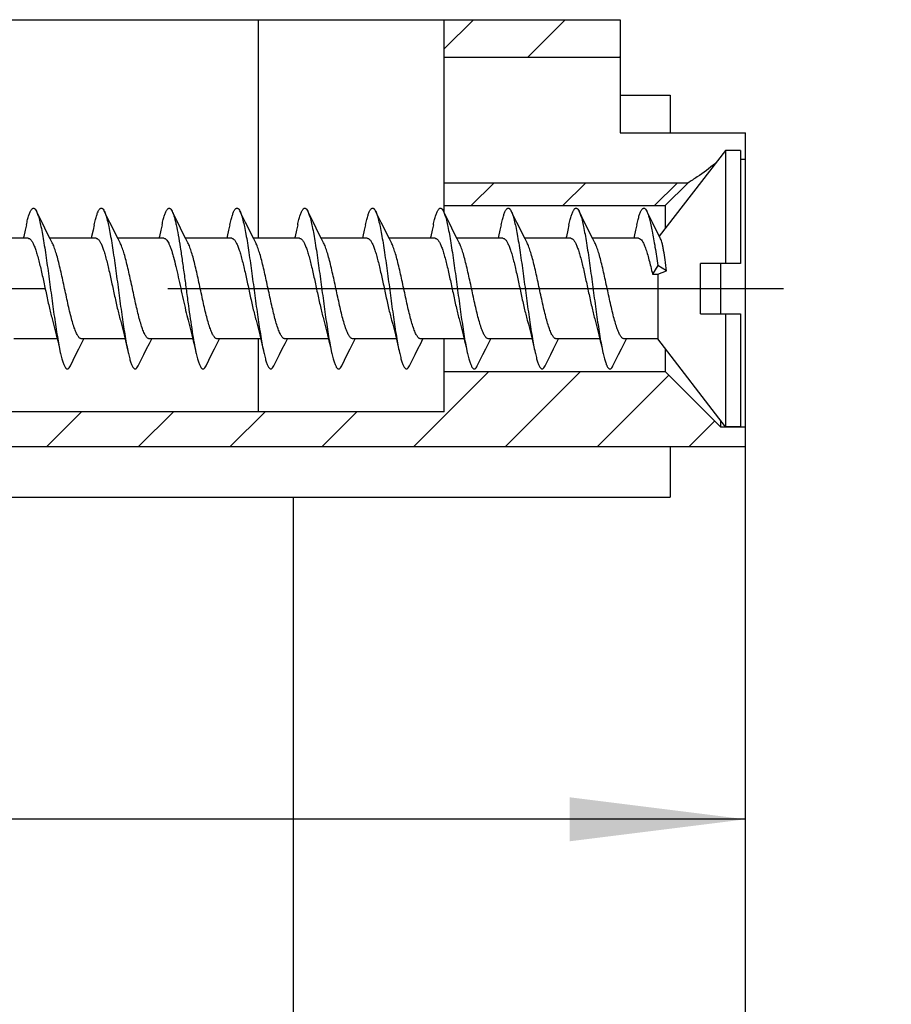
# Model space of a CAD drawing. Units: millimetres. Extents: x 0 to 594, y 0 to 420.
# Drawn here: x 385 to 402, y 221 to 241 of the extents above; entities that cross this region are included whole.
import ezdxf

# ---------------------------------------------------------------- set-up
doc = ezdxf.new("R2010")
doc.units = ezdxf.units.MM
doc.header["$LTSCALE"] = 32.67
doc.linetypes.add('CENTER', pattern=[0.6, 0.375, -0.075, 0.075, -0.075])
doc.layers.get('0').update_dxf_attribs({"linetype": 'CONTINUOUS'})
for name, color, linetype in [('KANALDOSE_1FACH_NOCDXF_HATCHING', 7, 'CONTINUOUS'), ('KANALDOSE_1FDXF_CONTINUOUS_LINE', 7, 'CONTINUOUS'), ('M-361-407-01_DXF_DIMENSION', 7, 'CONTINUOUS'), ('SCHRAUBE-3X28-8928_DXF_AXIS', 7, 'CONTINUOUS'), ('SCHRAUBE-3X2DXF_CONTINUOUS_LINE', 7, 'CONTINUOUS')]:
    doc.layers.add(name, color=color, linetype=linetype)
doc.styles.get("Standard").update_dxf_attribs({"font": 'txt', "width": 0.7})
doc.dimstyles.new('DIMSTYLE_1', dxfattribs={"dimtxt": 2.5, "dimasz": 3.5, "dimexe": 1.5, "dimexo": 0, "dimtad": 1, "dimdec": 3, "dimdsep": 46, "dimtxsty": 'STANDARD', "dimblk": '_FILLED', "dimblk1": '_FILLED', "dimblk2": '_FILLED', "dimcen": 0.09, "dimclrt": 5, "dimadec": 0, "dimazin": 0, "dimtp": 0.3, "dimtm": 0.3, "dimtfac": 1, "dimtdec": 3, "dimtofl": 0, "dimtmove": 0, "dimatfit": 3, "dimldrblk": '_FILLED', "dimfxl": 1, "dimtolj": 1, "dimarcsym": 0})

# ---------------------------------------------------------------- blocks, each defined once
blk = doc.blocks.new('_FILLED')
at = {"color": 0, "linetype": 'BYBLOCK'}
blk.add_solid([(0, 0), (-1, 0.125), (-1, -0.125)], dxfattribs=at)
blk = doc.blocks.new('*D6')
at = {"layer": 'M-361-407-01_DXF_DIMENSION', "color": 2, "linetype": 'CONTINUOUS'}
for p, q in [((354.425, 221.363), (354.425, 226.154)), ((399.425, 224.654), (399.425, 226.154)), ((354.425, 224.654), (376.925, 224.654)), ((399.425, 224.654), (376.925, 224.654))]:
    blk.add_line(p, q, dxfattribs=at)
at = {"layer": 'M-361-407-01_DXF_DIMENSION', "color": 2, "linetype": 'CONTINUOUS', "xscale": 3.5, "yscale": 3.5, "zscale": 3.5, "rotation": 180}
blk.add_blockref('_FILLED', (354.425, 224.654), dxfattribs=at)
at = {"layer": 'M-361-407-01_DXF_DIMENSION', "color": 2, "linetype": 'CONTINUOUS', "xscale": 3.5, "yscale": 3.5, "zscale": 3.5}
blk.add_blockref('_FILLED', (399.425, 224.654), dxfattribs=at)
at = {"layer": 'M-361-407-01_DXF_DIMENSION', "color": 5, "linetype": 'CONTINUOUS', "insert": (376.925, 227.779), "char_height": 2.5, "width": 5.625, "attachment_point": 2, "line_spacing_factor": 0.9}
blk.add_mtext('45', dxfattribs=at)
blk = doc.blocks.new('HATCHING_BL0', base_point=(375.925, 205.064))
at = {"layer": 'KANALDOSE_1FACH_NOCDXF_HATCHING', "linetype": 'CONTINUOUS'}
h = blk.add_hatch(dxfattribs=at)
h.set_pattern_fill('default__1', color=2, scale=1.291672, angle=45, style=0, pattern_type=0)
h.set_pattern_definition([(45, (0, 0), (-0.9133502, 0.9133502), [])])
edge = h.paths.add_edge_path()
edge.add_line((352.425, 233.064), (352.425, 177.064))
edge.add_line((352.425, 233.064), (376.425, 233.064))
edge.add_line((376.425, 233.064), (376.425, 233.564))
edge.add_line((376.425, 233.564), (384.425, 233.564))
edge.add_line((384.425, 233.564), (384.425, 232.764))
edge.add_line((393.425, 232.764), (384.425, 232.764))
edge.add_line((393.425, 233.564), (393.425, 232.764))
edge.add_line((393.425, 233.564), (397.825, 233.564))
edge.add_line((397.825, 233.564), (398.925, 232.464))
edge.add_line((398.925, 232.464), (399.425, 232.464))
edge.add_line((399.425, 232.064), (399.425, 232.464))
edge.add_line((399.425, 232.064), (359.425, 232.064))
edge.add_line((359.425, 232.064), (359.425, 231.064))
edge.add_line((359.425, 231.064), (354.425, 231.064))
edge.add_line((354.425, 179.064), (354.425, 231.064))
edge.add_line((359.425, 179.064), (354.425, 179.064))
edge.add_line((359.425, 179.064), (359.425, 178.064))
edge.add_line((399.425, 178.064), (359.425, 178.064))
edge.add_line((399.425, 177.664), (399.425, 178.064))
edge.add_line((399.425, 177.664), (398.925, 177.664))
edge.add_line((398.925, 177.664), (397.825, 176.564))
edge.add_line((397.825, 176.564), (393.425, 176.564))
edge.add_line((393.425, 176.564), (393.425, 177.364))
edge.add_line((393.425, 177.364), (389.725, 177.364))
edge.add_line((389.725, 176.814), (389.725, 177.364))
edge.add_line((389.725, 176.814), (384.425, 176.814))
edge.add_line((384.425, 176.564), (384.425, 176.814))
edge.add_line((384.425, 176.564), (376.425, 176.564))
edge.add_line((376.425, 176.564), (376.425, 177.064))
edge.add_line((352.425, 177.064), (376.425, 177.064))
edge = h.paths.add_edge_path()
edge.add_line((384.425, 169.564), (376.425, 169.564))
edge.add_line((376.425, 169.564), (376.425, 170.314))
edge.add_line((376.425, 170.314), (384.425, 170.314))
edge.add_line((384.425, 169.564), (384.425, 170.314))
h.paths.add_polyline_path([(396.925, 169.564), (393.425, 169.564), (393.425, 170.314), (396.925, 170.314)])
edge = h.paths.add_edge_path()
edge.add_line((384.425, 240.564), (376.425, 240.564))
edge.add_line((384.425, 240.564), (384.425, 239.814))
edge.add_line((384.425, 239.814), (376.425, 239.814))
edge.add_line((376.425, 239.814), (376.425, 240.564))
edge = h.paths.add_edge_path()
edge.add_line((396.925, 240.564), (393.425, 240.564))
edge.add_line((396.925, 240.564), (396.925, 239.814))
edge.add_line((396.925, 239.814), (393.425, 239.814))
edge.add_line((393.425, 240.564), (393.425, 239.814))
edge = h.paths.add_edge_path()
edge.add_line((376.425, 236.864), (376.425, 237.314))
edge.add_line((384.425, 237.314), (376.425, 237.314))
edge.add_line((384.425, 237.314), (384.425, 236.864))
edge.add_line((376.425, 236.864), (384.425, 236.864))
edge = h.paths.add_edge_path()
edge.add_line((376.425, 172.814), (376.425, 173.264))
edge.add_line((384.425, 173.264), (376.425, 173.264))
edge.add_line((384.425, 172.814), (384.425, 173.264))
edge.add_line((376.425, 172.814), (384.425, 172.814))
edge = h.paths.add_edge_path()
edge.add_line((397.825, 236.864), (398.275, 237.314))
edge.add_line((393.425, 236.864), (397.825, 236.864))
edge.add_line((393.425, 237.314), (393.425, 236.864))
edge.add_line((398.275, 237.314), (393.425, 237.314))
edge = h.paths.add_edge_path()
edge.add_line((398.275, 172.814), (397.825, 173.264))
edge.add_line((393.425, 172.814), (398.275, 172.814))
edge.add_line((393.425, 172.814), (393.425, 173.264))
edge.add_line((397.825, 173.264), (393.425, 173.264))

msp = doc.modelspace()

# ---------------------------------------------------------------- linework, layer by layer
at = {"layer": 'KANALDOSE_1FDXF_CONTINUOUS_LINE', "color": 7, "linetype": 'CONTINUOUS'}
for p, q in [((376.4248, 240.5643), (396.9248, 240.5643)), ((389.7248, 240.5643), (389.7248, 236.2143)), ((393.4248, 236.7217), (393.4248, 240.5643)), ((396.9248, 240.5643), (396.9248, 238.3143)), ((396.9248, 239.8143), (393.4248, 239.8143)), ((396.9248, 239.0643), (397.9248, 239.0643)), ((397.9248, 239.0642), (397.9248, 238.3143)), ((396.9248, 238.3143), (399.4248, 238.3143)), ((399.4248, 237.7848), (399.4248, 238.3143)), ((399.4248, 237.7848), (399.3248, 237.7848)), ((399.4248, 172.3437), (399.4248, 237.7848)), ((398.2748, 237.3143), (393.4248, 237.3143)), ((397.8248, 236.8643), (398.2748, 237.3143)), ((393.4248, 236.8643), (397.8248, 236.8643)), ((397.8248, 236.8643), (397.8248, 236.4087)), ((398.9248, 235.7143), (398.9248, 234.7143)), ((389.7248, 234.2143), (389.7248, 232.7643)), ((393.4248, 232.7643), (393.4248, 234.2143)), ((397.8248, 234.0198), (397.8248, 233.5643)), ((393.4248, 233.5643), (397.8248, 233.5643)), ((397.8248, 233.5643), (398.9248, 232.4643)), ((393.4248, 232.7643), (384.4248, 232.7643)), ((398.9248, 232.5939), (398.9248, 232.4643)), ((398.9248, 232.4643), (399.4248, 232.4643)), ((399.4248, 232.0643), (359.4248, 232.0643)), ((397.9248, 232.0643), (397.9248, 231.0643)), ((354.4248, 231.0643), (397.9248, 231.0643)), ((390.4248, 211.0643), (390.4248, 231.0643))]:
    msp.add_line(p, q, dxfattribs=at)
msp.add_open_spline([(398.8235, 237.7031), (398.7048, 237.6093), (398.5243, 237.4759), (398.3367, 237.353), (398.2748, 237.3143)], degree=3, knots=[0, 0, 0, 0, 0.6744146, 1, 1, 1, 1], dxfattribs=at)
at = {"layer": 'SCHRAUBE-3X28-8928_DXF_AXIS', "color": 7, "linetype": 'CENTER'}
msp.add_line((368.3248, 235.2143), (402.3248, 235.2143), dxfattribs=at)
at = {"layer": 'SCHRAUBE-3X2DXF_CONTINUOUS_LINE', "color": 7, "linetype": 'CONTINUOUS'}
for p, q in [((399.0248, 237.9643), (397.7069, 236.2558)), ((399.0248, 237.9643), (399.0248, 235.7143)), ((399.3248, 237.9643), (399.0248, 237.9643)), ((399.3248, 237.9642), (399.3248, 235.7143)), ((385.421, 236.5265), (385.3095, 236.7529)), ((386.771, 236.5265), (386.6595, 236.7529)), ((389.471, 236.5265), (389.3595, 236.7529)), ((390.821, 236.5265), (390.7095, 236.7529)), ((392.171, 236.5265), (392.0595, 236.7529)), ((393.521, 236.5265), (393.4095, 236.7529)), ((394.871, 236.5265), (394.7595, 236.7529)), ((396.221, 236.5265), (396.1095, 236.7529)), ((397.571, 236.5265), (397.4595, 236.7529)), ((385.1449, 236.2143), (384.228, 236.2143)), ((386.4949, 236.2143), (385.578, 236.2143)), ((387.8449, 236.2143), (386.928, 236.2143)), ((389.1949, 236.2143), (388.278, 236.2143)), ((390.5449, 236.2143), (389.628, 236.2143)), ((391.8949, 236.2143), (390.978, 236.2143)), ((393.2449, 236.2143), (392.328, 236.2143)), ((394.5949, 236.2143), (393.678, 236.2143)), ((395.9449, 236.2143), (395.028, 236.2143)), ((397.2949, 236.2143), (396.378, 236.2143)), ((398.5248, 234.7143), (398.5248, 235.7143)), ((399.3248, 235.7143), (398.5248, 235.7143)), ((397.6748, 235.6731), (397.5699, 235.5011)), ((397.5699, 235.5011), (397.6748, 235.5011)), ((397.8503, 235.5663), (397.6748, 235.6731)), ((397.6748, 235.5011), (397.8503, 235.5663)), ((397.6748, 235.5011), (397.6748, 234.2143)), ((398.5248, 234.7143), (399.3248, 234.7143)), ((399.0248, 234.7143), (399.0248, 232.4643)), ((399.3248, 234.7143), (399.3248, 232.4643)), ((385.7227, 234.2143), (384.8574, 234.2143)), ((387.0727, 234.2143), (386.2074, 234.2143)), ((388.4227, 234.2143), (387.5574, 234.2143)), ((389.7727, 234.2143), (388.9074, 234.2143)), ((391.1227, 234.2143), (390.2574, 234.2143)), ((392.4727, 234.2143), (391.6074, 234.2143)), ((393.8227, 234.2143), (392.9574, 234.2143)), ((395.1727, 234.2143), (394.3074, 234.2143)), ((396.5227, 234.2143), (395.6574, 234.2143)), ((397.6748, 234.2143), (397.0074, 234.2143)), ((399.0248, 232.4643), (397.6748, 234.2143)), ((399.3248, 232.4643), (399.0248, 232.4643))]:
    msp.add_line(p, q, dxfattribs=at)
for points in [[(388.3244, 236.124), (388.284, 236.2025), (388.2318, 236.3051), (388.1775, 236.4131), (388.121, 236.5265), (388.0623, 236.6454), (388.0095, 236.7529)], [(385.1091, 236.4833), (385.0848, 236.3745), (385.0566, 236.2515), (385.0477, 236.2143)], [(385.6244, 236.124), (385.584, 236.2025), (385.5318, 236.3051), (385.4775, 236.4131), (385.421, 236.5265)], [(386.4591, 236.4833), (386.4348, 236.3745), (386.4066, 236.2515), (386.3977, 236.2143)], [(386.9744, 236.124), (386.934, 236.2025), (386.8818, 236.3051), (386.8275, 236.4131), (386.771, 236.5265)], [(387.8091, 236.4833), (387.7848, 236.3745), (387.7566, 236.2515), (387.7477, 236.2143)], [(389.1591, 236.4833), (389.1348, 236.3745), (389.1066, 236.2515), (389.0977, 236.2143)], [(389.6744, 236.124), (389.634, 236.2025), (389.5818, 236.3051), (389.5275, 236.4131), (389.471, 236.5265)], [(390.5091, 236.4833), (390.4848, 236.3745), (390.4566, 236.2515), (390.4477, 236.2143)], [(391.0244, 236.124), (390.984, 236.2025), (390.9318, 236.3051), (390.8775, 236.4131), (390.821, 236.5265)], [(391.8591, 236.4833), (391.8348, 236.3745), (391.8066, 236.2515), (391.7977, 236.2143)], [(392.3744, 236.124), (392.334, 236.2025), (392.2818, 236.3051), (392.2275, 236.4131), (392.171, 236.5265)], [(393.2091, 236.4833), (393.1848, 236.3745), (393.1566, 236.2515), (393.1477, 236.2143)], [(393.7244, 236.124), (393.684, 236.2025), (393.6318, 236.3051), (393.5775, 236.4131), (393.521, 236.5265)], [(394.5591, 236.4833), (394.5348, 236.3745), (394.5066, 236.2515), (394.4977, 236.2143)], [(395.0744, 236.124), (395.034, 236.2025), (394.9818, 236.3051), (394.9275, 236.4131), (394.871, 236.5265)], [(395.9091, 236.4833), (395.8848, 236.3745), (395.8566, 236.2515), (395.8477, 236.2143)], [(396.4244, 236.124), (396.384, 236.2025), (396.3318, 236.3051), (396.2775, 236.4131), (396.221, 236.5265)], [(397.2591, 236.4833), (397.2348, 236.3745), (397.2066, 236.2515), (397.1977, 236.2143)], [(397.7331, 236.2043), (397.6818, 236.3051), (397.6275, 236.4131), (397.571, 236.5265)], [(385.6292, 234.5829), (385.6502, 234.5054), (385.6767, 234.4029), (385.7039, 234.2934), (385.7316, 234.177), (385.7598, 234.054), (385.7841, 233.9452)], [(386.9792, 234.5829), (387.0002, 234.5054), (387.0267, 234.4029), (387.0539, 234.2934), (387.0816, 234.177), (387.1098, 234.054), (387.1341, 233.9452)], [(388.3292, 234.5829), (388.3502, 234.5054), (388.3767, 234.4029), (388.4039, 234.2934), (388.4316, 234.177), (388.4598, 234.054), (388.4841, 233.9452)], [(389.6792, 234.5829), (389.7002, 234.5054), (389.7267, 234.4029), (389.7539, 234.2934), (389.7816, 234.177), (389.8098, 234.054), (389.8341, 233.9452)], [(391.0292, 234.5829), (391.0502, 234.5054), (391.0767, 234.4029), (391.1039, 234.2934), (391.1316, 234.177), (391.1598, 234.054), (391.1841, 233.9452)], [(392.3792, 234.5829), (392.4002, 234.5054), (392.4267, 234.4029), (392.4539, 234.2934), (392.4816, 234.177), (392.5098, 234.054), (392.5341, 233.9452)], [(393.7292, 234.5829), (393.7502, 234.5054), (393.7767, 234.4029), (393.8039, 234.2934), (393.8316, 234.177), (393.8598, 234.054), (393.8841, 233.9452)], [(395.0792, 234.5829), (395.1002, 234.5054), (395.1267, 234.4029), (395.1539, 234.2934), (395.1816, 234.177), (395.2098, 234.054), (395.2341, 233.9452)], [(396.4292, 234.5829), (396.4502, 234.5054), (396.4767, 234.4029), (396.5039, 234.2934), (396.5316, 234.177), (396.5598, 234.054), (396.5841, 233.9452)], [(385.9845, 233.6756), (386.096, 233.902), (386.1525, 234.0154), (386.2068, 234.1234), (386.253, 234.2143)], [(387.3345, 233.6756), (387.446, 233.902), (387.5025, 234.0154), (387.5568, 234.1234), (387.603, 234.2143)], [(388.6845, 233.6756), (388.796, 233.902), (388.8525, 234.0154), (388.9068, 234.1234), (388.953, 234.2143)], [(390.0345, 233.6756), (390.146, 233.902), (390.2025, 234.0154), (390.2568, 234.1234), (390.303, 234.2143)], [(391.3845, 233.6756), (391.496, 233.902), (391.5525, 234.0154), (391.6068, 234.1234), (391.653, 234.2143)], [(392.7345, 233.6756), (392.846, 233.902), (392.9025, 234.0154), (392.9568, 234.1234), (393.003, 234.2143)], [(394.0845, 233.6756), (394.196, 233.902), (394.2525, 234.0154), (394.3068, 234.1234), (394.353, 234.2143)], [(395.4345, 233.6756), (395.546, 233.902), (395.6025, 234.0154), (395.6568, 234.1234), (395.703, 234.2143)], [(396.7845, 233.6756), (396.896, 233.902), (396.9525, 234.0154), (397.0068, 234.1234), (397.053, 234.2143)]]:
    msp.add_lwpolyline(points, dxfattribs=at)
for points, knots in [([(385.1091, 236.4833), (385.1168, 236.5183), (385.1319, 236.5824), (385.1564, 236.6684), (385.1778, 236.7277), (385.1957, 236.7646), (385.2081, 236.785), (385.2205, 236.8002), (385.2332, 236.8104), (385.2466, 236.8151), (385.2603, 236.8134), (385.2732, 236.8057), (385.2918, 236.7865), (385.3025, 236.7672), (385.3095, 236.7529)], [0, 0, 0, 0, 0.2338193, 0.4284884, 0.5823152, 0.643826, 0.6953276, 0.7374283, 0.7714503, 0.7999939, 0.8273667, 0.8583795, 0.8964569, 1, 1, 1, 1]), ([(385.3095, 236.7529), (385.3213, 236.7288), (385.3431, 236.6699), (385.3718, 236.5672), (385.4008, 236.439), (385.4299, 236.2876), (385.4592, 236.1158), (385.4995, 235.8559), (385.5483, 235.5068), (385.6054, 235.0778), (385.6625, 234.6591), (385.7117, 234.3313), (385.7525, 234.0982), (385.7734, 233.9938), (385.7841, 233.9452)], [0, 0, 0, 0, 0.0282934, 0.065845, 0.1121933, 0.1665873, 0.228072, 0.2955321, 0.4433102, 0.5989833, 0.7509723, 0.8879943, 0.9476793, 1, 1, 1, 1]), ([(386.4591, 236.4833), (386.4668, 236.5183), (386.4819, 236.5824), (386.5064, 236.6684), (386.5278, 236.7277), (386.5457, 236.7646), (386.5581, 236.785), (386.5705, 236.8003), (386.5832, 236.8104), (386.5966, 236.8151), (386.6103, 236.8134), (386.6232, 236.8057), (386.6418, 236.7865), (386.6525, 236.7672), (386.6595, 236.7529)], [0, 0, 0, 0, 0.2338217, 0.4284897, 0.5823134, 0.6438286, 0.6953247, 0.7374303, 0.7714499, 0.7999937, 0.8273663, 0.8583818, 0.8964545, 1, 1, 1, 1]), ([(386.6595, 236.7529), (386.6713, 236.7288), (386.6931, 236.6699), (386.7218, 236.5672), (386.7508, 236.439), (386.7799, 236.2876), (386.8092, 236.1158), (386.8495, 235.8559), (386.8983, 235.5068), (386.9554, 235.0778), (387.0125, 234.6591), (387.0617, 234.3313), (387.1025, 234.0982), (387.1234, 233.9938), (387.1341, 233.9452)], [0, 0, 0, 0, 0.0282935, 0.0658452, 0.1121935, 0.1665876, 0.2280723, 0.2955324, 0.4433106, 0.5989836, 0.7509725, 0.8879944, 0.9476793, 1, 1, 1, 1]), ([(387.8091, 236.4833), (387.8168, 236.5183), (387.8319, 236.5824), (387.8564, 236.6684), (387.8778, 236.7277), (387.8957, 236.7646), (387.9081, 236.785), (387.9205, 236.8002), (387.9332, 236.8104), (387.9466, 236.8151), (387.9603, 236.8134), (387.9732, 236.8057), (387.9918, 236.7865), (388.0025, 236.7672), (388.0095, 236.7529)], [0, 0, 0, 0, 0.2338192, 0.4284881, 0.5823147, 0.6438259, 0.6953274, 0.737428, 0.7714503, 0.7999937, 0.8273665, 0.8583794, 0.8964568, 1, 1, 1, 1]), ([(388.0095, 236.7529), (388.0171, 236.7373), (388.0319, 236.7011), (388.0517, 236.6397), (388.0717, 236.5656), (388.1, 236.444), (388.1343, 236.2658), (388.1738, 236.0254), (388.2135, 235.7563), (388.2533, 235.468), (388.2931, 235.1707), (388.3201, 234.9708), (388.3338, 234.8711)], [0, 0, 0, 0, 0.0273131, 0.0611201, 0.1012883, 0.1475612, 0.2569617, 0.3857745, 0.5296225, 0.6835401, 0.84217, 1, 1, 1, 1]), ([(389.1591, 236.4833), (389.1668, 236.5183), (389.1819, 236.5824), (389.2064, 236.6684), (389.2278, 236.7277), (389.2457, 236.7646), (389.2581, 236.785), (389.2705, 236.8003), (389.2832, 236.8104), (389.2966, 236.8151), (389.3103, 236.8134), (389.3232, 236.8057), (389.3418, 236.7865), (389.3525, 236.7672), (389.3595, 236.7529)], [0, 0, 0, 0, 0.2338218, 0.4284902, 0.5823139, 0.6438287, 0.6953249, 0.7374306, 0.77145, 0.799994, 0.8273666, 0.8583819, 0.8964547, 1, 1, 1, 1]), ([(389.3595, 236.7529), (389.3713, 236.7288), (389.3931, 236.6699), (389.4218, 236.5672), (389.4508, 236.439), (389.4799, 236.2876), (389.5092, 236.1158), (389.5495, 235.8559), (389.5983, 235.5068), (389.6554, 235.0778), (389.7125, 234.6591), (389.7617, 234.3313), (389.8025, 234.0982), (389.8234, 233.9938), (389.8341, 233.9452)], [0, 0, 0, 0, 0.0282935, 0.0658452, 0.1121935, 0.1665876, 0.2280723, 0.2955324, 0.4433106, 0.5989836, 0.7509725, 0.8879944, 0.9476793, 1, 1, 1, 1]), ([(390.5091, 236.4833), (390.5168, 236.5183), (390.5319, 236.5824), (390.5564, 236.6684), (390.5778, 236.7277), (390.5957, 236.7646), (390.6081, 236.785), (390.6205, 236.8002), (390.6332, 236.8104), (390.6466, 236.8151), (390.6603, 236.8134), (390.6732, 236.8057), (390.6918, 236.7865), (390.7025, 236.7672), (390.7095, 236.7529)], [0, 0, 0, 0, 0.233819, 0.4284877, 0.5823143, 0.6438258, 0.6953272, 0.7374277, 0.7714503, 0.7999935, 0.8273662, 0.8583793, 0.8964566, 1, 1, 1, 1]), ([(390.7095, 236.7529), (390.7213, 236.7288), (390.7431, 236.6699), (390.7718, 236.5672), (390.8008, 236.439), (390.8299, 236.2876), (390.8592, 236.1158), (390.8995, 235.8559), (390.9483, 235.5068), (391.0054, 235.0778), (391.0625, 234.6591), (391.1117, 234.3313), (391.1525, 234.0982), (391.1734, 233.9938), (391.1841, 233.9452)], [0, 0, 0, 0, 0.0282934, 0.065845, 0.1121933, 0.1665873, 0.2280719, 0.295532, 0.4433102, 0.5989832, 0.7509722, 0.8879943, 0.9476793, 1, 1, 1, 1]), ([(391.8591, 236.4833), (391.8668, 236.5183), (391.8819, 236.5824), (391.9064, 236.6684), (391.9278, 236.7277), (391.9457, 236.7646), (391.9581, 236.785), (391.9705, 236.8003), (391.9832, 236.8104), (391.9966, 236.8151), (392.0103, 236.8134), (392.0232, 236.8057), (392.0418, 236.7865), (392.0525, 236.7672), (392.0595, 236.7529)], [0, 0, 0, 0, 0.2338219, 0.4284906, 0.5823143, 0.6438287, 0.6953252, 0.737431, 0.7714502, 0.7999943, 0.8273669, 0.8583821, 0.8964549, 1, 1, 1, 1]), ([(392.0595, 236.7529), (392.0713, 236.7288), (392.0931, 236.6699), (392.1218, 236.5672), (392.1508, 236.439), (392.1799, 236.2876), (392.2092, 236.1158), (392.2495, 235.8559), (392.2983, 235.5068), (392.3554, 235.0778), (392.4125, 234.6591), (392.4617, 234.3313), (392.5025, 234.0982), (392.5234, 233.9938), (392.5341, 233.9452)], [0, 0, 0, 0, 0.0282935, 0.0658452, 0.1121935, 0.1665876, 0.2280723, 0.2955325, 0.4433106, 0.5989836, 0.7509725, 0.8879944, 0.9476793, 1, 1, 1, 1]), ([(393.2091, 236.4833), (393.2168, 236.5183), (393.2319, 236.5824), (393.2564, 236.6684), (393.2778, 236.7277), (393.2957, 236.7646), (393.3081, 236.785), (393.3205, 236.8002), (393.3332, 236.8104), (393.3466, 236.8151), (393.3603, 236.8134), (393.3732, 236.8057), (393.3918, 236.7865), (393.4025, 236.7672), (393.4095, 236.7529)], [0, 0, 0, 0, 0.2338189, 0.4284874, 0.5823138, 0.6438258, 0.6953269, 0.7374275, 0.7714502, 0.7999933, 0.8273659, 0.8583793, 0.8964564, 1, 1, 1, 1]), ([(393.4095, 236.7529), (393.4213, 236.7288), (393.4431, 236.6699), (393.4718, 236.5672), (393.5008, 236.439), (393.5299, 236.2876), (393.5592, 236.1158), (393.5995, 235.8559), (393.6483, 235.5068), (393.7054, 235.0778), (393.7625, 234.6591), (393.8117, 234.3313), (393.8525, 234.0982), (393.8734, 233.9938), (393.8841, 233.9452)], [0, 0, 0, 0, 0.0282934, 0.065845, 0.1121933, 0.1665873, 0.2280719, 0.295532, 0.4433102, 0.5989832, 0.7509722, 0.8879943, 0.9476793, 1, 1, 1, 1]), ([(394.5591, 236.4833), (394.5668, 236.5183), (394.5819, 236.5824), (394.6064, 236.6684), (394.6278, 236.7277), (394.6457, 236.7646), (394.6581, 236.785), (394.6705, 236.8003), (394.6832, 236.8104), (394.6966, 236.8151), (394.7103, 236.8134), (394.7232, 236.8057), (394.7418, 236.7865), (394.7525, 236.7672), (394.7595, 236.7529)], [0, 0, 0, 0, 0.233822, 0.428491, 0.5823148, 0.6438287, 0.6953255, 0.7374312, 0.7714503, 0.7999946, 0.8273673, 0.8583822, 0.8964552, 1, 1, 1, 1]), ([(394.7595, 236.7529), (394.7713, 236.7288), (394.7931, 236.6699), (394.8218, 236.5672), (394.8508, 236.439), (394.8799, 236.2876), (394.9092, 236.1158), (394.9495, 235.8559), (394.9983, 235.5068), (395.0554, 235.0778), (395.1125, 234.6591), (395.1617, 234.3313), (395.2025, 234.0982), (395.2234, 233.9938), (395.2341, 233.9452)], [0, 0, 0, 0, 0.0282935, 0.0658452, 0.1121935, 0.1665876, 0.2280723, 0.2955325, 0.4433106, 0.5989836, 0.7509725, 0.8879944, 0.9476793, 1, 1, 1, 1]), ([(395.9091, 236.4833), (395.9168, 236.5183), (395.9319, 236.5824), (395.9564, 236.6684), (395.9778, 236.7277), (395.9957, 236.7646), (396.0081, 236.785), (396.0205, 236.8002), (396.0332, 236.8104), (396.0466, 236.8151), (396.0603, 236.8134), (396.0732, 236.8057), (396.0918, 236.7865), (396.1025, 236.7672), (396.1095, 236.7529)], [0, 0, 0, 0, 0.2338188, 0.4284871, 0.5823134, 0.6438258, 0.6953266, 0.7374273, 0.7714502, 0.7999931, 0.8273657, 0.8583793, 0.8964562, 1, 1, 1, 1]), ([(396.1095, 236.7529), (396.1213, 236.7288), (396.1431, 236.6699), (396.1718, 236.5672), (396.2008, 236.439), (396.2299, 236.2876), (396.2592, 236.1158), (396.2995, 235.8559), (396.3483, 235.5068), (396.4054, 235.0778), (396.4625, 234.6591), (396.5117, 234.3313), (396.5525, 234.0982), (396.5734, 233.9938), (396.5841, 233.9452)], [0, 0, 0, 0, 0.0282934, 0.065845, 0.1121933, 0.1665873, 0.2280719, 0.295532, 0.4433102, 0.5989832, 0.7509722, 0.8879943, 0.9476793, 1, 1, 1, 1]), ([(397.2591, 236.4833), (397.2668, 236.5183), (397.2819, 236.5824), (397.3064, 236.6684), (397.3278, 236.7277), (397.3457, 236.7646), (397.3581, 236.785), (397.3705, 236.8003), (397.3832, 236.8104), (397.3966, 236.8151), (397.4103, 236.8134), (397.4232, 236.8057), (397.4418, 236.7865), (397.4525, 236.7672), (397.4595, 236.7529)], [0, 0, 0, 0, 0.233822, 0.4284913, 0.5823152, 0.6438286, 0.6953258, 0.7374315, 0.7714504, 0.7999948, 0.8273676, 0.8583823, 0.8964556, 1, 1, 1, 1]), ([(397.4595, 236.7529), (397.4701, 236.7314), (397.4898, 236.6795), (397.516, 236.5896), (397.5423, 236.4784), (397.5688, 236.3474), (397.5953, 236.1987), (397.6321, 235.9722), (397.6577, 235.7952), (397.6748, 235.6731)], [0, 0, 0, 0, 0.0653252, 0.1504028, 0.2544372, 0.3760845, 0.5136193, 0.6649995, 1, 1, 1, 1]), ([(385.1449, 236.2143), (385.15, 236.2143), (385.1608, 236.2124), (385.1763, 236.2044), (385.1915, 236.1916), (385.2132, 236.1663), (385.2393, 236.1221), (385.2688, 236.0552), (385.2984, 235.972), (385.3282, 235.8739), (385.3581, 235.7629), (385.3991, 235.5956), (385.4489, 235.3716), (385.5072, 235.0977), (385.5654, 234.833), (385.6071, 234.6626), (385.6292, 234.5829)], [0, 0, 0, 0, 0.0088789, 0.0186445, 0.0299544, 0.0432165, 0.0763542, 0.1187362, 0.1701072, 0.2297724, 0.2967529, 0.3698638, 0.5290077, 0.695348, 0.8563562, 1, 1, 1, 1]), ([(386.2074, 234.2143), (386.2012, 234.2143), (386.1879, 234.2171), (386.1692, 234.2288), (386.151, 234.2473), (386.133, 234.2725), (386.115, 234.3043), (386.0893, 234.3587), (386.0583, 234.442), (386.0227, 234.5584), (385.987, 234.6934), (385.9512, 234.8433), (385.9027, 235.0601), (385.8444, 235.3347), (385.7853, 235.6033), (385.7358, 235.8015), (385.7001, 235.9281), (385.6647, 236.0344), (385.6383, 236.0972), (385.6244, 236.124)], [0, 0, 0, 0, 0.0091798, 0.0196425, 0.0322502, 0.0474619, 0.0654844, 0.0863743, 0.1365671, 0.1972, 0.2668497, 0.3437236, 0.4257694, 0.5963626, 0.760085, 0.833762, 0.8993211, 0.9551304, 1, 1, 1, 1]), ([(386.4949, 236.2143), (386.5, 236.2143), (386.5108, 236.2124), (386.5263, 236.2044), (386.5415, 236.1916), (386.5632, 236.1663), (386.5893, 236.1221), (386.6188, 236.0552), (386.6484, 235.972), (386.6782, 235.8739), (386.7081, 235.7629), (386.7491, 235.5956), (386.7989, 235.3716), (386.8572, 235.0977), (386.9154, 234.833), (386.9571, 234.6626), (386.9792, 234.5829)], [0, 0, 0, 0, 0.0088789, 0.0186444, 0.0299544, 0.0432166, 0.0763541, 0.118736, 0.1701068, 0.229772, 0.2967526, 0.3698635, 0.529007, 0.6953479, 0.8563559, 1, 1, 1, 1]), ([(387.5574, 234.2143), (387.5512, 234.2143), (387.5379, 234.2171), (387.5192, 234.2288), (387.501, 234.2473), (387.483, 234.2725), (387.465, 234.3043), (387.4393, 234.3587), (387.4083, 234.442), (387.3727, 234.5584), (387.337, 234.6934), (387.3012, 234.8433), (387.2527, 235.0601), (387.1944, 235.3347), (387.1353, 235.6033), (387.0858, 235.8015), (387.0501, 235.9281), (387.0147, 236.0344), (386.9883, 236.0972), (386.9744, 236.124)], [0, 0, 0, 0, 0.0091798, 0.0196424, 0.0322501, 0.047462, 0.0654845, 0.0863743, 0.1365661, 0.1971988, 0.2668491, 0.3437228, 0.4257677, 0.5963623, 0.7600841, 0.8337615, 0.8993216, 0.955131, 1, 1, 1, 1]), ([(387.8449, 236.2143), (387.8531, 236.2143), (387.8716, 236.2088), (387.8959, 236.1882), (387.9195, 236.1564), (387.9431, 236.1134), (387.9667, 236.0596), (387.9904, 235.9953), (388.0141, 235.9213), (388.0471, 235.8065), (388.0873, 235.6461), (388.134, 235.4393), (388.1809, 235.2213), (388.2126, 235.0736), (388.2288, 234.9998)], [0, 0, 0, 0, 0.0191029, 0.0425076, 0.0725722, 0.1102029, 0.1555762, 0.2084899, 0.2685123, 0.3350512, 0.4847097, 0.6506865, 0.8252048, 1, 1, 1, 1]), ([(388.6164, 234.9998), (388.5916, 235.1123), (388.5447, 235.3331), (388.4855, 235.6022), (388.436, 235.8008), (388.4002, 235.9277), (388.3647, 236.0343), (388.3383, 236.0971), (388.3244, 236.124)], [0, 0, 0, 0, 0.2969737, 0.5821211, 0.7104599, 0.8246611, 0.9218686, 1, 1, 1, 1]), ([(389.1949, 236.2143), (389.2, 236.2143), (389.2108, 236.2124), (389.2263, 236.2044), (389.2415, 236.1916), (389.2632, 236.1663), (389.2893, 236.1221), (389.3188, 236.0552), (389.3484, 235.972), (389.3782, 235.8739), (389.4081, 235.7629), (389.4491, 235.5956), (389.4989, 235.3716), (389.5572, 235.0977), (389.6154, 234.833), (389.6571, 234.6626), (389.6792, 234.5829)], [0, 0, 0, 0, 0.0088789, 0.0186444, 0.0299544, 0.0432166, 0.0763541, 0.1187358, 0.1701064, 0.2297715, 0.2967523, 0.3698634, 0.5290063, 0.6953477, 0.8563558, 1, 1, 1, 1]), ([(390.2574, 234.2143), (390.2512, 234.2143), (390.2379, 234.2171), (390.2192, 234.2288), (390.201, 234.2473), (390.183, 234.2725), (390.165, 234.3043), (390.1393, 234.3587), (390.1083, 234.442), (390.0727, 234.5584), (390.037, 234.6934), (390.0012, 234.8433), (389.9527, 235.0601), (389.8944, 235.3347), (389.8353, 235.6033), (389.7858, 235.8015), (389.7501, 235.9281), (389.7147, 236.0344), (389.6883, 236.0972), (389.6744, 236.124)], [0, 0, 0, 0, 0.0091798, 0.0196424, 0.03225, 0.0474619, 0.0654848, 0.0863751, 0.1365682, 0.1972008, 0.2668507, 0.3437258, 0.4257718, 0.5963639, 0.7600867, 0.8337623, 0.8993211, 0.9551308, 1, 1, 1, 1]), ([(390.5449, 236.2143), (390.55, 236.2143), (390.5608, 236.2124), (390.5763, 236.2044), (390.5915, 236.1916), (390.6132, 236.1663), (390.6393, 236.1221), (390.6688, 236.0552), (390.6984, 235.972), (390.7282, 235.8739), (390.7581, 235.7629), (390.7991, 235.5956), (390.8489, 235.3716), (390.9072, 235.0977), (390.9654, 234.833), (391.0071, 234.6626), (391.0292, 234.5829)], [0, 0, 0, 0, 0.0088789, 0.0186444, 0.0299543, 0.0432166, 0.0763542, 0.1187357, 0.1701061, 0.2297712, 0.2967522, 0.3698634, 0.529006, 0.6953478, 0.8563561, 1, 1, 1, 1]), ([(391.6074, 234.2143), (391.6012, 234.2143), (391.5879, 234.2171), (391.5692, 234.2288), (391.551, 234.2473), (391.533, 234.2725), (391.515, 234.3043), (391.4893, 234.3587), (391.4583, 234.442), (391.4227, 234.5584), (391.387, 234.6934), (391.3512, 234.8433), (391.3027, 235.0601), (391.2444, 235.3347), (391.1853, 235.6033), (391.1358, 235.8015), (391.1001, 235.9281), (391.0647, 236.0344), (391.0383, 236.0972), (391.0244, 236.124)], [0, 0, 0, 0, 0.0091798, 0.0196425, 0.0322502, 0.0474619, 0.0654844, 0.0863744, 0.1365671, 0.1972, 0.2668497, 0.3437236, 0.4257695, 0.5963626, 0.7600851, 0.833762, 0.8993211, 0.9551304, 1, 1, 1, 1]), ([(391.8949, 236.2143), (391.9, 236.2143), (391.9108, 236.2124), (391.9263, 236.2044), (391.9415, 236.1916), (391.9632, 236.1663), (391.9893, 236.1221), (392.0188, 236.0552), (392.0484, 235.972), (392.0782, 235.8739), (392.1081, 235.7629), (392.1491, 235.5956), (392.1989, 235.3716), (392.2572, 235.0977), (392.3154, 234.833), (392.3571, 234.6626), (392.3792, 234.5829)], [0, 0, 0, 0, 0.0088789, 0.0186443, 0.0299543, 0.0432165, 0.0763543, 0.1187357, 0.1701059, 0.2297709, 0.296752, 0.3698635, 0.5290059, 0.695348, 0.8563566, 1, 1, 1, 1]), ([(392.9574, 234.2143), (392.9512, 234.2143), (392.9379, 234.2171), (392.9192, 234.2288), (392.901, 234.2473), (392.883, 234.2725), (392.865, 234.3043), (392.8393, 234.3587), (392.8083, 234.442), (392.7727, 234.5584), (392.737, 234.6934), (392.7012, 234.8433), (392.6527, 235.0601), (392.5944, 235.3347), (392.5353, 235.6033), (392.4858, 235.8015), (392.4501, 235.9281), (392.4147, 236.0344), (392.3883, 236.0972), (392.3744, 236.124)], [0, 0, 0, 0, 0.0091798, 0.0196424, 0.0322501, 0.047462, 0.0654845, 0.0863742, 0.1365661, 0.1971987, 0.266849, 0.3437226, 0.4257675, 0.596362, 0.7600839, 0.8337612, 0.8993214, 0.9551309, 1, 1, 1, 1]), ([(393.2449, 236.2143), (393.25, 236.2143), (393.2608, 236.2124), (393.2763, 236.2044), (393.2915, 236.1916), (393.3132, 236.1663), (393.3393, 236.1221), (393.3688, 236.0552), (393.3984, 235.972), (393.4282, 235.8739), (393.4581, 235.7629), (393.4991, 235.5956), (393.5489, 235.3716), (393.6072, 235.0977), (393.6654, 234.833), (393.7071, 234.6626), (393.7292, 234.5829)], [0, 0, 0, 0, 0.0088789, 0.0186443, 0.0299543, 0.0432165, 0.0763543, 0.1187357, 0.1701059, 0.2297709, 0.296752, 0.3698635, 0.529006, 0.6953481, 0.8563567, 1, 1, 1, 1]), ([(394.3074, 234.2143), (394.3012, 234.2143), (394.2879, 234.2171), (394.2692, 234.2288), (394.251, 234.2473), (394.233, 234.2725), (394.215, 234.3043), (394.1893, 234.3587), (394.1583, 234.442), (394.1227, 234.5584), (394.087, 234.6934), (394.0512, 234.8433), (394.0027, 235.0601), (393.9444, 235.3347), (393.8853, 235.6033), (393.8358, 235.8015), (393.8001, 235.9281), (393.7647, 236.0344), (393.7383, 236.0972), (393.7244, 236.124)], [0, 0, 0, 0, 0.0091798, 0.0196425, 0.0322505, 0.0474627, 0.065486, 0.0863764, 0.1365694, 0.1972023, 0.2668535, 0.343729, 0.4257741, 0.5963671, 0.7600882, 0.8337634, 0.8993226, 0.9551317, 1, 1, 1, 1]), ([(394.5949, 236.2143), (394.6, 236.2143), (394.6108, 236.2124), (394.6263, 236.2044), (394.6415, 236.1916), (394.6632, 236.1663), (394.6893, 236.1221), (394.7188, 236.0552), (394.7484, 235.972), (394.7782, 235.8739), (394.8081, 235.7629), (394.8491, 235.5956), (394.8989, 235.3716), (394.9572, 235.0977), (395.0154, 234.833), (395.0571, 234.6626), (395.0792, 234.5829)], [0, 0, 0, 0, 0.0088789, 0.0186443, 0.0299543, 0.0432166, 0.0763547, 0.1187363, 0.1701065, 0.2297717, 0.2967532, 0.3698653, 0.5290082, 0.69535, 0.856358, 1, 1, 1, 1]), ([(395.6574, 234.2143), (395.6512, 234.2143), (395.6379, 234.2171), (395.6192, 234.2288), (395.601, 234.2473), (395.583, 234.2725), (395.565, 234.3043), (395.5393, 234.3587), (395.5083, 234.442), (395.4727, 234.5584), (395.437, 234.6934), (395.4012, 234.8433), (395.3527, 235.0601), (395.2944, 235.3347), (395.2353, 235.6033), (395.1858, 235.8015), (395.1501, 235.9281), (395.1147, 236.0344), (395.0883, 236.0972), (395.0744, 236.124)], [0, 0, 0, 0, 0.0091798, 0.0196424, 0.03225, 0.047462, 0.0654849, 0.0863752, 0.1365683, 0.1972008, 0.2668508, 0.343726, 0.4257719, 0.596364, 0.7600867, 0.8337623, 0.8993211, 0.9551308, 1, 1, 1, 1]), ([(395.9449, 236.2143), (395.95, 236.2143), (395.9608, 236.2124), (395.9763, 236.2044), (395.9915, 236.1916), (396.0132, 236.1663), (396.0393, 236.1221), (396.0688, 236.0552), (396.0984, 235.972), (396.1282, 235.8739), (396.1581, 235.7628), (396.1991, 235.5956), (396.2489, 235.3716), (396.3072, 235.0977), (396.3654, 234.833), (396.4071, 234.6626), (396.4292, 234.5829)], [0, 0, 0, 0, 0.0088789, 0.0186444, 0.0299544, 0.0432167, 0.0763551, 0.118737, 0.1701074, 0.2297728, 0.2967545, 0.3698671, 0.5290103, 0.6953517, 0.8563592, 1, 1, 1, 1]), ([(397.0074, 234.2143), (397.0012, 234.2143), (396.9879, 234.2171), (396.9692, 234.2288), (396.951, 234.2473), (396.933, 234.2725), (396.915, 234.3043), (396.8893, 234.3587), (396.8583, 234.442), (396.8227, 234.5584), (396.787, 234.6934), (396.7512, 234.8433), (396.7027, 235.0601), (396.6444, 235.3347), (396.5853, 235.6033), (396.5358, 235.8015), (396.5001, 235.9281), (396.4647, 236.0344), (396.4383, 236.0972), (396.4244, 236.124)], [0, 0, 0, 0, 0.0091798, 0.0196425, 0.0322502, 0.0474619, 0.0654844, 0.0863744, 0.1365672, 0.1972001, 0.2668497, 0.3437237, 0.4257696, 0.5963626, 0.7600852, 0.8337621, 0.8993211, 0.9551304, 1, 1, 1, 1]), ([(397.2949, 236.2143), (397.3234, 236.2143), (397.3559, 236.1778), (397.3819, 236.1342), (397.3991, 236.0998), (397.4161, 236.0601), (397.44, 235.9969), (397.4692, 235.9058), (397.5029, 235.7834), (397.5368, 235.6466), (397.5587, 235.5508), (397.5699, 235.5011)], [0, 0, 0, 0, 0.1093021, 0.1515102, 0.2003086, 0.2556796, 0.3174742, 0.4592404, 0.6228039, 0.8044779, 1, 1, 1, 1]), ([(397.8503, 235.5663), (397.8416, 235.6395), (397.8246, 235.775), (397.8006, 235.936), (397.78, 236.0454), (397.7654, 236.1104), (397.7507, 236.1624), (397.7393, 236.1922), (397.7331, 236.2043)], [0, 0, 0, 0, 0.3401915, 0.6297219, 0.750719, 0.8535976, 0.9369849, 1, 1, 1, 1]), ([(388.2288, 234.9998), (388.245, 234.9262), (388.2764, 234.7868), (388.3111, 234.6481), (388.3292, 234.5829)], [0, 0, 0, 0, 0.5267605, 1, 1, 1, 1]), ([(388.9074, 234.2143), (388.9012, 234.2143), (388.8879, 234.2171), (388.8693, 234.2288), (388.8511, 234.2472), (388.8331, 234.2723), (388.8151, 234.304), (388.7895, 234.3582), (388.7586, 234.4413), (388.723, 234.5574), (388.6874, 234.692), (388.6516, 234.8415), (388.6282, 234.9459), (388.6164, 234.9998)], [0, 0, 0, 0, 0.0215796, 0.0461653, 0.0757808, 0.1115069, 0.1538272, 0.2028789, 0.3207298, 0.4631013, 0.6266726, 0.8072358, 1, 1, 1, 1]), ([(388.3338, 234.8711), (388.3574, 234.6992), (388.3922, 234.4531), (388.4437, 234.1447), (388.4703, 234.0079), (388.4841, 233.9452)], [0, 0, 0, 0, 0.5546669, 0.7946182, 1, 1, 1, 1]), ([(385.7841, 233.9452), (385.7918, 233.9102), (385.8069, 233.8461), (385.8314, 233.7601), (385.8528, 233.7008), (385.8707, 233.6639), (385.8831, 233.6435), (385.8955, 233.6283), (385.9082, 233.6181), (385.9216, 233.6134), (385.9353, 233.6151), (385.9482, 233.6228), (385.9668, 233.642), (385.9775, 233.6613), (385.9845, 233.6756)], [0, 0, 0, 0, 0.2338191, 0.4284864, 0.5823116, 0.6438265, 0.6953247, 0.7374271, 0.7714497, 0.7999924, 0.8273647, 0.8583799, 0.8964549, 1, 1, 1, 1]), ([(387.1341, 233.9452), (387.1418, 233.9102), (387.1569, 233.8461), (387.1814, 233.7601), (387.2028, 233.7008), (387.2207, 233.6639), (387.2331, 233.6435), (387.2455, 233.6283), (387.2582, 233.6181), (387.2716, 233.6134), (387.2853, 233.6151), (387.2982, 233.6228), (387.3168, 233.642), (387.3275, 233.6613), (387.3345, 233.6756)], [0, 0, 0, 0, 0.2338213, 0.4284916, 0.582317, 0.6438278, 0.6953273, 0.7374311, 0.7714507, 0.7999954, 0.8273685, 0.8583818, 0.8964571, 1, 1, 1, 1]), ([(388.4841, 233.9452), (388.4918, 233.9102), (388.5069, 233.8461), (388.5314, 233.7601), (388.5528, 233.7008), (388.5707, 233.6639), (388.5831, 233.6435), (388.5955, 233.6283), (388.6082, 233.6181), (388.6216, 233.6134), (388.6353, 233.6151), (388.6482, 233.6228), (388.6668, 233.642), (388.6775, 233.6613), (388.6845, 233.6756)], [0, 0, 0, 0, 0.2338193, 0.4284865, 0.5823115, 0.6438267, 0.6953245, 0.7374272, 0.7714497, 0.7999924, 0.8273647, 0.85838, 0.8964547, 1, 1, 1, 1]), ([(389.8341, 233.9452), (389.8418, 233.9102), (389.8569, 233.8461), (389.8814, 233.7601), (389.9028, 233.7008), (389.9207, 233.6639), (389.9331, 233.6435), (389.9455, 233.6283), (389.9582, 233.6181), (389.9716, 233.6134), (389.9853, 233.6151), (389.9982, 233.6228), (390.0168, 233.642), (390.0275, 233.6613), (390.0345, 233.6756)], [0, 0, 0, 0, 0.233821, 0.4284913, 0.5823171, 0.6438275, 0.6953274, 0.7374309, 0.7714507, 0.7999954, 0.8273684, 0.8583815, 0.8964573, 1, 1, 1, 1]), ([(391.1841, 233.9452), (391.1918, 233.9102), (391.2069, 233.8461), (391.2314, 233.7601), (391.2528, 233.7008), (391.2707, 233.6639), (391.2831, 233.6435), (391.2955, 233.6283), (391.3082, 233.6181), (391.3216, 233.6134), (391.3353, 233.6151), (391.3482, 233.6228), (391.3668, 233.642), (391.3775, 233.6613), (391.3845, 233.6756)], [0, 0, 0, 0, 0.2338195, 0.4284867, 0.5823115, 0.643827, 0.6953243, 0.7374274, 0.7714496, 0.7999924, 0.8273646, 0.8583802, 0.8964546, 1, 1, 1, 1]), ([(392.5341, 233.9452), (392.5418, 233.9102), (392.5569, 233.8461), (392.5814, 233.7601), (392.6028, 233.7008), (392.6207, 233.6639), (392.6331, 233.6435), (392.6455, 233.6283), (392.6582, 233.6181), (392.6716, 233.6134), (392.6853, 233.6151), (392.6982, 233.6228), (392.7168, 233.642), (392.7275, 233.6613), (392.7345, 233.6756)], [0, 0, 0, 0, 0.2338208, 0.428491, 0.5823171, 0.6438273, 0.6953276, 0.7374306, 0.7714507, 0.7999953, 0.8273683, 0.8583812, 0.8964573, 1, 1, 1, 1]), ([(393.8841, 233.9452), (393.8918, 233.9102), (393.9069, 233.8461), (393.9314, 233.7601), (393.9528, 233.7008), (393.9707, 233.6639), (393.9831, 233.6435), (393.9955, 233.6283), (394.0082, 233.6181), (394.0216, 233.6134), (394.0353, 233.6151), (394.0482, 233.6228), (394.0668, 233.642), (394.0775, 233.6613), (394.0845, 233.6756)], [0, 0, 0, 0, 0.2338197, 0.4284869, 0.5823115, 0.6438272, 0.6953242, 0.7374277, 0.7714496, 0.7999924, 0.8273647, 0.8583804, 0.8964544, 1, 1, 1, 1]), ([(395.2341, 233.9452), (395.2418, 233.9102), (395.2569, 233.8461), (395.2814, 233.7601), (395.3028, 233.7008), (395.3207, 233.6639), (395.3331, 233.6435), (395.3455, 233.6283), (395.3582, 233.6181), (395.3716, 233.6134), (395.3853, 233.6151), (395.3982, 233.6228), (395.4168, 233.642), (395.4275, 233.6613), (395.4345, 233.6756)], [0, 0, 0, 0, 0.2338206, 0.4284907, 0.582317, 0.643827, 0.6953277, 0.7374302, 0.7714506, 0.7999951, 0.8273681, 0.8583809, 0.8964574, 1, 1, 1, 1]), ([(396.5841, 233.9452), (396.5918, 233.9102), (396.6069, 233.8461), (396.6314, 233.7601), (396.6528, 233.7008), (396.6707, 233.6639), (396.6831, 233.6435), (396.6955, 233.6283), (396.7082, 233.6181), (396.7216, 233.6134), (396.7353, 233.6151), (396.7482, 233.6228), (396.7668, 233.642), (396.7775, 233.6613), (396.7845, 233.6756)], [0, 0, 0, 0, 0.23382, 0.4284872, 0.5823116, 0.6438275, 0.6953241, 0.737428, 0.7714495, 0.7999925, 0.8273648, 0.8583806, 0.8964543, 1, 1, 1, 1])]:
    msp.add_open_spline(points, degree=3, knots=knots, dxfattribs=at)

# ---------------------------------------------------------------- block references
msp.add_blockref('HATCHING_BL0', (375.9248, 205.0643))

# ---------------------------------------------------------------- dimensions: what is measured, and where the dimension line sits
at = {"layer": 'M-361-407-01_DXF_DIMENSION', "color": 2, "linetype": 'CONTINUOUS'}
dim = msp.add_linear_dim(base=(399.4248, 224.6544), p1=(354.4248, 221.3627), p2=(399.4248, 226.1544), dimstyle='DIMSTYLE_1', dxfattribs=at)
dim.commit()
dim.dimension.update_dxf_attribs({"geometry": '*D6', "text_midpoint": (376.9248, 224.6544), "dimtype": 160})

doc.saveas('drawing.dxf')
